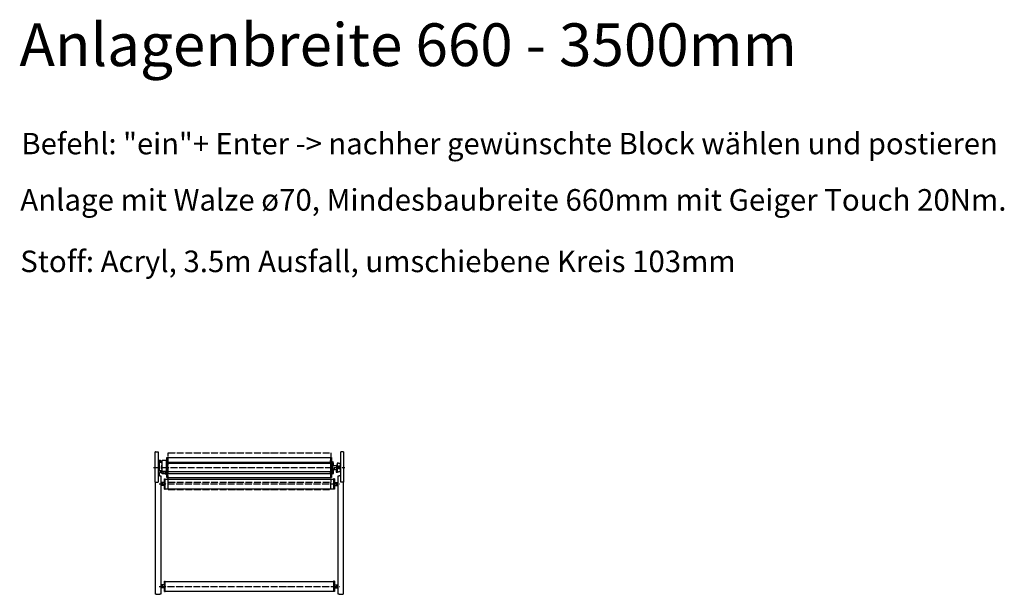
# Model space of a CAD drawing. Units: millimetres. Extents: x 4211 to 10803, y 2731 to 16991.
# Drawn here: x 7295 to 10746, y 14166 to 16182 of the extents above; entities that cross this region are included whole.
import ezdxf

# ---------------------------------------------------------------- set-up
doc = ezdxf.new("R2010")
doc.units = ezdxf.units.MM
doc.linetypes.add('ACAD_ISO04W100', pattern=[30, 24, -3, 0, -3])
doc.layers.add('Storama Ansichtsfenster', color=5, linetype='Continuous', plot=False)
for name, color, linetype in [('Storama Mittellinie', 6, 'ACAD_ISO04W100'), ('Storama Stoff', 72, 'ACAD_ISO04W100'), ('Storama Text 3.5', 8, 'Continuous'), ('Storama Volllinie', 7, 'Continuous')]:
    doc.layers.add(name, color=color, linetype=linetype)
doc.styles.get("Standard").update_dxf_attribs({"font": 'arial.ttf'})

# ---------------------------------------------------------------- blocks, each defined once
blk = doc.blocks.new('*U85')
at = {"layer": 'Storama Mittellinie'}
for p, q in [((-6.7, 0), (664.8, 0)), ((13.1, -57.8), (647.2, -57.8)), ((13.1, -417), (647.2, -417))]:
    blk.add_line(p, q, dxfattribs=at)
at = {"layer": 'Storama Stoff'}
for p, q in [((45, -51.5), (45, 51.5)), ((45, 51.5), (615, 51.5)), ((615, 51.5), (615, -51.5)), ((45, -51.5), (615, -51.5)), ((45, -77), (45, -51.5)), ((615, -77), (615, -51.5)), ((45, -77), (615, -77))]:
    blk.add_line(p, q, dxfattribs=at)
at = {"layer": 'Storama Volllinie'}
for p, q in [((0, -51.5), (0, 54.5)), ((0.5, 55), (9.5, 55)), ((10, 54.5), (10, -51.5)), ((39.9, -34.8), (39.9, 34.8)), ((39.9, 34.8), (43.9, 34.8)), ((43.9, 34.8), (613.9, 34.8)), ((43.9, 20.8), (43.9, 34.8)), ((613.9, 34.8), (613.9, 20.8)), ((614.5, 35.5), (614.5, 24.1)), ((617.5, 35.5), (614.5, 35.5)), ((617.5, 35.5), (617.5, 24.1)), ((650, -51.5), (650, 54.5)), ((659.5, 55), (650.5, 55)), ((660, 54.5), (660, -51.5)), ((10, 25.3), (14, 25.3)), ((14, 25.3), (14, -3.4)), ((14, 3), (15.5, 3)), ((15.2, 19.3), (20.7, 17.7)), ((15.5, -3), (15.5, 3)), ((23, 16.1), (23, 7.6)), ((23, 4.2), (23, 7.7)), ((23, 7.6), (23, 7.5)), ((24.2, 7.5), (23, 7.5)), ((24.2, -13.4), (24.2, 24.5)), ((39.4, 24.5), (24.2, 24.5)), ((39.4, -26.1), (39.4, 26.1)), ((39.4, 26.1), (39.9, 26.1)), ((43.9, 20.2), (43.9, 20.8)), ((43.9, 14.7), (43.9, 20.2)), ((43.9, 19.2), (613.9, 19.2)), ((43.9, 14.9), (613.9, 14.9)), ((43.9, 14.3), (43.9, 14.7)), ((43.9, -14), (43.9, 14.3)), ((614.5, 33.6), (613.9, 33.6)), ((614.5, 24.9), (613.9, 24.9)), ((613.9, 18.7), (614.5, 18.7)), ((614.5, 9.5), (613.9, 9.5)), ((613.9, 20.8), (613.9, 19.2)), ((613.9, 14.9), (613.9, 19.2)), ((613.9, 14.9), (613.9, 14.3)), ((613.9, 14.3), (613.9, -14)), ((614.5, 18.7), (614.5, 24.1)), ((614.5, 24.1), (617.5, 24.1)), ((617.5, 12.3), (614.5, 12.3)), ((614.5, 12.3), (614.5, -35.5)), ((617.5, 24.1), (617.5, 18.7)), ((617.5, 18.7), (617.5, 12.3)), ((617.5, 12.3), (617.5, -35.5)), ((620.9, 12), (617.5, 12)), ((620.9, 12), (620.9, -12)), ((620.9, 7), (621.5, 7)), ((621.4, 16.3), (621.5, 11.5)), ((621.5, 8.8), (621.5, 6.8)), ((621.6, 16.6), (621.6, 19.1)), ((623.4, 16.4), (623.5, 11.6)), ((623.5, 8.7), (623.5, 6.8)), ((623.5, 7), (634.9, 7)), ((623.6, 7), (623.6, 19.1)), ((637, 2.5), (633.4, -14.6)), ((633.9, 9.7), (633.5, 9.5)), ((633.5, 9.5), (636.9, 3.2)), ((633.9, 9.7), (637.3, 3.4)), ((637.5, 2.4), (633.9, -14.7)), ((635.4, 7), (636.4, 7)), ((636.4, 5.2), (636.4, 7)), ((636.4, 5.1), (636.4, 6.2)), ((636.4, 6.2), (637.2, 6.2)), ((636.4, -0.3), (636.4, 4.1)), ((636.4, 0), (636.4, 4)), ((637.2, 3.6), (637.2, 6.2)), ((637.2, 5.8), (637.5, 5.8)), ((637.2, -6.2), (637.2, 1.4)), ((637.5, 15), (637.5, -15)), ((641.6, 15), (637.5, 15)), ((640.5, 2.4), (640.8, 3)), ((640.5, -2.4), (640.5, 2.4)), ((640.8, 3), (640.8, -3)), ((642, 3), (640.8, 3)), ((641.6, 15), (645, 15)), ((642, -4.5), (642, 4.4)), ((645.1, 4.4), (642, 4.4)), ((645, 15), (648, 15)), ((645.1, 4.4), (645.4, 5)), ((645.1, -4.5), (645.1, 4.4)), ((647.2, 5), (645.9, 5)), ((648, 4.4), (647.7, 5)), ((648, 15), (648, 13)), ((650, 15), (648, 15)), ((648, 13), (650, 13)), ((648, 13), (648, -13)), ((10, -3.4), (14, -3.4)), ((14, -25.3), (10, -25.3)), ((16, -29), (10, -29)), ((17.8, -11.8), (12.3, -10.2)), ((12.3, -18.6), (17, -17.2)), ((14, -3), (15.5, -3)), ((14, -3.4), (14, -8.5)), ((14, -20.2), (14, -25.3)), ((15.2, -9.4), (20.7, -11)), ((20.7, -17.8), (15.2, -19.4)), ((16, -29), (19, -29)), ((16.2, -11.3), (16.2, -16.9)), ((18.2, -11.9), (18.2, -16.9)), ((19, -16.1), (19, -12.6)), ((19, -29), (19, -445)), ((23, -4.1), (23, -0.7)), ((24.2, -4), (23, -4)), ((23, -4.1), (23, -12.6)), ((24.2, -7.5), (23, -7.5)), ((23, -12.6), (23, -16.1)), ((24.2, -13.4), (37.2, -13.4)), ((24.2, -18.9), (24.2, -13.4)), ((24.2, -18.9), (31.2, -18.9)), ((24.2, -20.4), (24.2, -18.9)), ((24.2, -22.6), (24.2, -20.4)), ((37.2, -22.6), (24.2, -22.6)), ((31.2, -18.9), (31.2, -13.4)), ((37.2, -24.5), (37.2, -13.4)), ((39.4, -24.5), (37.2, -24.5)), ((39.4, -26.1), (39.9, -26.1)), ((43.9, -20.4), (43.9, -14)), ((43.9, -14), (613.9, -14)), ((43.9, -14), (43.9, -14)), ((43.9, -20.4), (43.9, -20.6)), ((43.9, -20.6), (613.9, -20.6)), ((43.9, -34.8), (43.9, -20.6)), ((614.5, -33.6), (613.9, -33.6)), ((614.5, -33.7), (613.9, -33.7)), ((613.9, -20.6), (613.9, -14)), ((613.9, -20.6), (613.9, -34.8)), ((620.9, -12), (617.5, -12)), ((620.9, -7), (621.5, -7)), ((621.5, -7.1), (621.3, -9)), ((621.5, -3.5), (621.5, -5.1)), ((623.4, -7.3), (623.3, -9.2)), ((623.5, -3.5), (623.5, -5.1)), ((623.6, -7.1), (623.6, -6.3)), ((623.6, -7), (635, -7)), ((634.4, -15.3), (638.9, -15.3)), ((634.4, -15.8), (638.9, -15.8)), ((635.5, -7), (636.4, -7)), ((636.4, -6.2), (636.4, -2.5)), ((636.4, -7), (636.4, -2.7)), ((636.4, -5), (636.4, -5)), ((636.4, -6.2), (637.2, -6.2)), ((637.2, -5.8), (637.5, -5.8)), ((637.5, -15), (641.6, -15)), ((640.5, -2.4), (640.8, -3)), ((642, -3), (640.8, -3)), ((641, -29), (644, -29)), ((641, -445), (641, -29)), ((645, -15), (641.6, -15)), ((645.1, -4.5), (642, -4.5)), ((650, -29), (644, -29)), ((648, -15), (645, -15)), ((645.1, -4.5), (645.4, -5)), ((647.2, 0), (645.9, 0)), ((647.2, -5), (645.9, -5)), ((648, -4.5), (647.7, -5)), ((650, -13), (648, -13)), ((648, -13), (648, -15)), ((648, -15), (650, -15)), ((0, -51.5), (0, -445)), ((0.5, -52), (9.5, -52)), ((22.5, -52.7), (19, -52.7)), ((22.5, -62.7), (19, -62.7)), ((22.5, -52.2), (22.5, -63.2)), ((23.5, -52.2), (22.5, -52.2)), ((23.5, -63.2), (22.5, -63.2)), ((23.5, -52.2), (23.5, -63.2)), ((32, -52.7), (23.5, -52.7)), ((32, -62.7), (23.5, -62.7)), ((32, -75.7), (32, -39.7)), ((32, -39.7), (35, -39.7)), ((35, -75.7), (35, -39.7)), ((35, -40.4), (625, -40.4)), ((39.9, -34.8), (43.9, -34.8)), ((43.9, -34.8), (43.9, -34.8)), ((43.9, -34.8), (613.9, -34.8)), ((43.9, -34.8), (43.9, -34.8)), ((43.9, -34.8), (613.9, -34.8)), ((613.9, -34.8), (613.9, -34.8)), ((617.5, -35.5), (614.5, -35.5)), ((625, -39.7), (625, -75.7)), ((628, -39.7), (625, -39.7)), ((628, -39.7), (628, -75.7)), ((628, -52.7), (636.5, -52.7)), ((628, -62.7), (636.5, -62.7)), ((636.5, -63.2), (636.5, -52.2)), ((636.5, -52.2), (637.5, -52.2)), ((636.5, -63.2), (637.5, -63.2)), ((637.5, -63.2), (637.5, -52.2)), ((637.5, -52.7), (641, -52.7)), ((637.5, -62.7), (641, -62.7)), ((659.5, -52), (650.5, -52)), ((660, -445), (660, -51.5)), ((32, -75.7), (35, -75.7)), ((35, -75.2), (625, -75.2)), ((628, -75.7), (625, -75.7)), ((22.5, -411.9), (19, -411.9)), ((22.5, -411.4), (22.5, -422.4)), ((23.5, -411.4), (22.5, -411.4)), ((23.5, -411.4), (23.5, -422.4)), ((32, -411.9), (23.5, -411.9)), ((32, -434.9), (32, -398.9)), ((32, -398.9), (35, -398.9)), ((35, -434.9), (35, -398.9)), ((35, -399.6), (625, -399.6)), ((625, -398.9), (625, -434.9)), ((628, -398.9), (625, -398.9)), ((628, -398.9), (628, -434.9)), ((628, -411.9), (636.5, -411.9)), ((636.5, -422.4), (636.5, -411.4)), ((636.5, -411.4), (637.5, -411.4)), ((637.5, -422.4), (637.5, -411.4)), ((637.5, -411.9), (641, -411.9)), ((3, -445), (0, -445)), ((3, -445), (16, -445)), ((19, -445), (16, -445)), ((22.5, -421.9), (19, -421.9)), ((23.5, -422.4), (22.5, -422.4)), ((32, -421.9), (23.5, -421.9)), ((32, -434.9), (35, -434.9)), ((35, -434.4), (625, -434.4)), ((628, -434.9), (625, -434.9)), ((628, -421.9), (636.5, -421.9)), ((636.5, -422.4), (637.5, -422.4)), ((637.5, -421.9), (641, -421.9)), ((644, -445), (641, -445)), ((644, -445), (657, -445)), ((660, -445), (657, -445))]:
    blk.add_line(p, q, dxfattribs=at)
for centre, radius, start, end in [((0.5, 54.5), 0.5, 90, 180), ((9.5, 54.5), 0.5, 0, 90), ((650.5, 54.5), 0.5, 90, 180), ((659.5, 54.5), 0.5, 0, 90), ((636, 2.7), 1, 348.241, 28.241), ((636, 2.7), 1.5, 348.241, 28.241), ((634.4, -14.8), 1, 168.241, 270), ((634.4, -14.8), 0.5, 168.241, 270), ((638.9, -14.8), 0.5, 270, 330), ((638.9, -14.8), 1, 270, 345.5225)]:
    blk.add_arc(centre, radius, start, end, dxfattribs=at)
for centre, major_axis, ratio, start_param, end_param in [((18, 20.2), (-4, 0), 0.291667, 0, 0.782728), ((15, 16.1), (8, 0), 0.291667, 0, 0.782728), ((15, 4.3), (-8, 0), 0.664853, 2.797676, 3.122842), ((15, -0.8), (0, -9.99), 0.801162, 1.589547, 1.914713), ((15, 7.6), (8, 0), 0.291667, 0, 0.018751), ((622.6, 19.1), (-1, 0), 0.344461, 3.141593, 6.283185), ((18, -8.5), (-8, 0), 0.291667, 0, 0.782728), ((18, -20.2), (-8, 0), 0.291667, 5.500458, 6.283185), ((18, -8.5), (-4, 0), 0.291667, 0, 0.782728), ((18, -20.2), (-4, 0), 0.291667, 5.500458, 6.283185), ((15, -12.6), (4, 0), 0.291667, 0, 0.782728), ((15, -16.1), (4, 0), 0.291667, 5.660817, 6.283185), ((15, -12.6), (8, 0), 0.291667, 0, 0.782728), ((15, -16.1), (8, 0), 0.291667, 5.500458, 6.283185), ((15, -4.1), (8, 0), 0.291667, 0, 0.018751)]:
    blk.add_ellipse(centre, major_axis=major_axis, ratio=ratio, start_param=start_param, end_param=end_param, dxfattribs=at)
for centre, major_axis, ratio in [((622.4, 16.3), (0.999, 0.032), 0.424001), ((17.2, -16.9), (-1, 0), 0.291667)]:
    blk.add_ellipse(centre, major_axis=major_axis, ratio=ratio, dxfattribs=at)
for points, knots in [([(14.1, 19.9), (14.1, 20.3), (14.1, 20.6), (14.1, 21.7), (14.2, 22.4), (14.3, 23.7), (14.5, 24.2), (14.7, 25), (14.8, 25.3), (15.1, 25.7), (15.3, 25.9), (15.7, 26.1), (16, 26.2), (16.5, 26.2), (16.7, 26.2), (17, 26), (17.2, 25.8), (17.6, 25.4), (17.8, 25.1), (18.2, 24.1), (18.4, 23.4), (18.8, 21.9), (18.9, 21.2), (19.1, 19.7), (19.2, 18.9), (19.2, 18.2)], [1.524146, 1.524146, 1.524146, 1.524146, 1.676231, 1.676231, 2.00988, 2.00988, 2.360648, 2.360648, 2.57592, 2.57592, 2.72309, 2.72309, 2.855245, 2.855245, 2.959201, 2.959201, 3.094594, 3.094594, 3.379172, 3.379172, 3.786893, 3.786893, 4.128718, 4.128718, 4.443185, 4.443185, 4.443185, 4.443185]), ([(16.1, 19.1), (16.1, 19.6), (16.1, 20.2), (16.1, 21.4), (16.2, 22), (16.3, 23), (16.4, 23.4), (16.5, 24.1), (16.6, 24.3), (16.7, 24.4), (16.7, 24.4), (16.7, 24.4)], [1.394866, 1.394866, 1.394866, 1.394866, 1.657137, 1.657137, 1.964001, 1.964001, 2.258522, 2.258522, 2.516782, 2.516782, 2.603147, 2.603147, 2.603147, 2.603147]), ([(16.3, 23.3), (16.4, 23), (16.6, 22.6), (16.8, 21.7), (16.9, 21.1), (17, 19.9), (17.1, 19.3), (17.2, 18.8)], [3.5333178, 3.5333178, 3.5333178, 3.5333178, 3.7813416, 3.7813416, 4.0799442, 4.0799442, 4.3366008, 4.3366008, 4.3366008, 4.3366008]), ([(621.5, 11.5), (621.5, 11.3), (621.5, 11.1), (621.5, 10.8), (621.5, 10.6), (621.5, 10.2), (621.5, 10), (621.5, 9.6), (621.5, 9.4), (621.5, 9.1), (621.5, 8.9), (621.5, 8.8)], [0.780655, 0.780655, 0.780655, 0.780655, 1.021647, 1.021647, 1.262639, 1.262639, 1.503631, 1.503631, 1.744623, 1.744623, 1.985615, 1.985615, 1.985615, 1.985615]), ([(623.5, 11.6), (623.5, 11.4), (623.5, 11.2), (623.5, 10.8), (623.5, 10.6), (623.5, 10.2), (623.5, 10), (623.5, 9.6), (623.5, 9.4), (623.5, 9), (623.5, 8.9), (623.5, 8.7)], [0.780655, 0.780655, 0.780655, 0.780655, 1.021647, 1.021647, 1.262639, 1.262639, 1.503631, 1.503631, 1.744623, 1.744623, 1.985615, 1.985615, 1.985615, 1.985615]), ([(621.3, -9), (621.3, -9), (621.3, -9.1), (621.3, -9.2), (621.3, -9.3), (621.3, -9.4), (621.3, -9.5), (621.3, -9.6), (621.3, -9.7), (621.3, -9.9), (621.3, -9.9), (621.3, -10)], [0.7331408, 0.7331408, 0.7331408, 0.7331408, 0.8558533, 0.8558533, 0.9785658, 0.9785658, 1.1012783, 1.1012783, 1.2239907, 1.2239907, 1.3467032, 1.3467032, 1.3467032, 1.3467032]), ([(621.3, -10), (621.3, -10.7), (621.3, -11.4), (621.3, -12.8), (621.3, -13.6), (621.3, -15.1), (621.3, -15.9), (621.4, -17.3), (621.4, -17.9), (621.4, -19.1), (621.5, -19.6), (621.5, -20.4), (621.6, -20.7), (621.6, -21), (621.6, -21), (621.7, -21.2), (621.7, -21.2), (621.8, -21.4), (621.8, -21.4), (622, -21.6), (622.1, -21.7), (622.3, -21.8), (622.4, -21.8), (622.7, -21.9), (622.8, -21.8), (623, -21.8), (623.1, -21.8), (623.3, -21.7), (623.3, -21.6), (623.4, -21.5), (623.5, -21.4), (623.5, -21.3), (623.6, -21.3), (623.6, -21.2), (623.6, -21.1), (623.7, -21), (623.7, -20.9), (623.7, -20.5), (623.8, -20), (623.8, -18.9), (623.8, -18.3), (623.8, -17), (623.8, -16.3), (623.8, -14.9), (623.8, -14.1), (623.8, -12.6), (623.8, -11.8), (623.7, -10.6), (623.7, -10), (623.7, -9.5)], [1.346703, 1.346703, 1.346703, 1.346703, 1.670566, 1.670566, 1.992618, 1.992618, 2.314394, 2.314394, 2.63694, 2.63694, 2.962778, 2.962778, 3.307434, 3.307434, 3.373369, 3.373369, 3.417668, 3.417668, 3.451751, 3.451751, 3.473364, 3.473364, 3.489091, 3.489091, 3.501975, 3.501975, 3.515269, 3.515269, 3.531424, 3.531424, 3.552073, 3.552073, 3.5782, 3.5782, 3.618484, 3.618484, 3.717804, 3.717804, 4.156026, 4.156026, 4.488467, 4.488467, 4.812328, 4.812328, 5.134379, 5.134379, 5.456155, 5.456155, 5.728923, 5.728923, 5.728923, 5.728923]), ([(621.5, -6.7), (621.4, -6.7), (621.4, -6.6), (621.4, -6.5), (621.4, -6.5), (621.5, -6.4)], [0.14698427, 0.14698427, 0.14698427, 0.14698427, 0.18877924, 0.18877924, 0.23237229, 0.23237229, 0.23237229, 0.23237229]), ([(621.5, -5.1), (621.5, -5.3), (621.5, -5.5), (621.5, -5.8), (621.5, -6), (621.5, -6.3), (621.5, -6.4), (621.5, -6.7), (621.5, -6.8), (621.5, -7), (621.5, -7.1), (621.5, -7.1)], [1.301444, 1.301444, 1.301444, 1.301444, 1.522845, 1.522845, 1.744247, 1.744247, 1.965649, 1.965649, 2.18705, 2.18705, 2.408452, 2.408452, 2.408452, 2.408452]), ([(623.3, -9.2), (623.3, -9.2), (623.3, -9.2), (623.3, -9.3), (623.3, -9.4), (623.3, -9.5), (623.3, -9.5), (623.3, -9.7), (623.3, -9.7), (623.3, -9.9), (623.3, -10), (623.3, -10.1)], [0.7331408, 0.7331408, 0.7331408, 0.7331408, 0.8558533, 0.8558533, 0.9785658, 0.9785658, 1.1012783, 1.1012783, 1.2239907, 1.2239907, 1.3467032, 1.3467032, 1.3467032, 1.3467032]), ([(623.3, -10.1), (623.3, -10.7), (623.3, -11.3), (623.3, -12.8), (623.3, -13.5), (623.3, -15), (623.3, -15.7), (623.4, -17.1), (623.4, -17.7), (623.4, -18.8), (623.5, -19.3), (623.5, -20.1), (623.5, -20.3), (623.6, -20.5), (623.6, -20.5), (623.6, -20.5)], [1.346703, 1.346703, 1.346703, 1.346703, 1.662871, 1.662871, 1.980801, 1.980801, 2.299032, 2.299032, 2.616562, 2.616562, 2.931184, 2.931184, 3.232439, 3.232439, 3.32036, 3.32036, 3.32036, 3.32036]), ([(623.5, -5.1), (623.5, -5.3), (623.5, -5.5), (623.5, -5.8), (623.5, -6), (623.5, -6.3), (623.5, -6.5), (623.5, -6.7), (623.5, -6.9), (623.5, -7.1), (623.5, -7.2), (623.4, -7.3)], [1.301444, 1.301444, 1.301444, 1.301444, 1.522845, 1.522845, 1.744247, 1.744247, 1.965649, 1.965649, 2.18705, 2.18705, 2.408452, 2.408452, 2.408452, 2.408452]), ([(623.5, -6.2), (623.5, -6.2), (623.5, -6.2), (623.6, -6.3), (623.7, -6.3), (623.9, -6.5), (623.9, -6.5), (623.9, -6.6), (623.9, -6.7), (623.8, -6.8), (623.7, -6.8), (623.6, -6.8)], [0.4651359, 0.4651359, 0.4651359, 0.4651359, 0.4719498, 0.4719498, 0.5191438, 0.5191438, 0.5663377, 0.5663377, 0.6135317, 0.6135317, 0.6432934, 0.6432934, 0.6432934, 0.6432934]), ([(623.7, -9.5), (623.7, -9.4), (623.7, -9.2), (623.7, -8.9), (623.7, -8.8), (623.7, -8.4), (623.7, -8.3), (623.7, -7.9), (623.7, -7.8), (623.6, -7.4), (623.6, -7.3), (623.6, -7.1)], [3.695854, 3.695854, 3.695854, 3.695854, 3.899161, 3.899161, 4.102468, 4.102468, 4.305775, 4.305775, 4.509082, 4.509082, 4.712389, 4.712389, 4.712389, 4.712389]), ([(627.6, -6.9), (627.5, -6.9), (627.3, -6.9), (627, -6.9), (626.9, -6.9), (626.7, -6.8), (626.6, -6.8), (626.4, -6.7), (626.4, -6.6), (626.4, -6.5), (626.4, -6.5), (626.6, -6.3), (626.7, -6.3), (626.9, -6.2), (627, -6.1), (627.3, -6.1), (627.5, -6.1), (627.8, -6.1), (628, -6.1), (628.3, -6.1), (628.4, -6.2), (628.6, -6.3), (628.7, -6.3), (628.9, -6.5), (628.9, -6.5), (628.9, -6.6), (628.9, -6.7), (628.7, -6.8), (628.6, -6.8), (628.4, -6.9), (628.3, -6.9), (628, -6.9), (627.8, -6.9), (627.6, -6.9)], [0, 0, 0, 0, 0.0471956, 0.0471956, 0.0943913, 0.0943913, 0.1415853, 0.1415853, 0.1887792, 0.1887792, 0.2359732, 0.2359732, 0.2831672, 0.2831672, 0.3303628, 0.3303628, 0.3775585, 0.3775585, 0.4247541, 0.4247541, 0.4719498, 0.4719498, 0.5191438, 0.5191438, 0.5663377, 0.5663377, 0.6135317, 0.6135317, 0.6607257, 0.6607257, 0.7079213, 0.7079213, 0.755117, 0.755117, 0.755117, 0.755117]), ([(0, -51.5), (0, -51.5), (0, -51.5), (0, -51.6), (0, -51.6), (0, -51.7), (0, -51.7), (0.1, -51.8), (0.1, -51.8), (0.2, -51.9), (0.3, -52), (0.4, -52), (0.4, -52), (0.5, -52)], [-0.00032078, -0.00032078, -0.00032078, -0.00032078, 0, 0, 0.01028702, 0.01028702, 0.02056261, 0.02056261, 0.04027143, 0.04027143, 0.05970116, 0.05970116, 0.07899174, 0.07899174, 0.07899174, 0.07899174]), ([(10, -51.5), (10, -51.5), (10, -51.5), (10, -51.6), (10, -51.6), (10, -51.7), (10, -51.7), (9.9, -51.8), (9.9, -51.8), (9.8, -51.9), (9.7, -52), (9.6, -52), (9.6, -52), (9.5, -52)], [-0.07927222, -0.07927222, -0.07927222, -0.07927222, -0.0789516, -0.0789516, -0.06866981, -0.06866981, -0.05839944, -0.05839944, -0.03870063, -0.03870063, -0.01928078, -0.01928078, 0, 0, 0, 0]), ([(650, -51.5), (650, -51.5), (650, -51.5), (650, -51.6), (650, -51.6), (650, -51.7), (650, -51.7), (650.1, -51.8), (650.1, -51.8), (650.2, -51.9), (650.3, -52), (650.4, -52), (650.4, -52), (650.5, -52)], [-0.00032078, -0.00032078, -0.00032078, -0.00032078, 0, 0, 0.01028702, 0.01028702, 0.02056261, 0.02056261, 0.04027143, 0.04027143, 0.05970116, 0.05970116, 0.07899174, 0.07899174, 0.07899174, 0.07899174]), ([(660, -51.5), (660, -51.5), (660, -51.5), (660, -51.6), (660, -51.6), (660, -51.7), (660, -51.7), (659.9, -51.8), (659.9, -51.8), (659.8, -51.9), (659.7, -52), (659.6, -52), (659.6, -52), (659.5, -52)], [-0.07927222, -0.07927222, -0.07927222, -0.07927222, -0.0789516, -0.0789516, -0.06866981, -0.06866981, -0.05839944, -0.05839944, -0.03870063, -0.03870063, -0.01928078, -0.01928078, 0, 0, 0, 0])]:
    blk.add_open_spline(points, degree=3, knots=knots, dxfattribs=at)
for points, weights in [([(645.9, 5), (645, 2.5), (645.9, 0)], [1, 1.15470053838, 1]), ([(645.4, 5), (645.4, 5), (645.9, 5)], [1.07735026919, 1.07735026919, 1]), ([(647.2, 5), (647.7, 5), (647.7, 5)], [1, 1.07735026919, 1.07735026919]), ([(647.2, 0), (648.1, 2.5), (647.2, 5)], [1, 1.15470053838, 1]), ([(645.9, 0), (645, -2.5), (645.9, -5)], [1, 1.15470053838, 1]), ([(645.9, -5), (645.4, -5), (645.4, -5)], [1, 1.07735026919, 1.07735026919]), ([(647.2, -5), (648.1, -2.5), (647.2, 0)], [1, 1.15470053838, 1]), ([(647.7, -5), (647.7, -5), (647.2, -5)], [1.07735026919, 1.07735026919, 1])]:
    blk.add_rational_spline(points, weights, degree=2, dxfattribs=at)

msp = doc.modelspace()

# ---------------------------------------------------------------- block references
at = {"layer": 'Storama Ansichtsfenster'}
msp.add_blockref('*U85', (7769.95, 14610.94), dxfattribs=at)

# ---------------------------------------------------------------- texts
at = {"layer": 'Storama Text 3.5'}
for s, height, p in [('Befehl: "ein"+ Enter -> nachher gewünschte Block wählen und postieren', 75, (7300.74, 15709.87)), ('Anlage mit Walze ø70, Mindesbaubreite 660mm mit Geiger Touch 20Nm.', 75.6309, (7296.49, 15512.11)), ('Stoff: Acryl, 3.5m Ausfall, umschiebene Kreis 103mm', 75.6309, (7296.49, 15296.4))]:
    msp.add_text(s, height=height, dxfattribs=at).set_placement(p)
at = {"layer": 'Storama Volllinie', "insert": (7293.72, 16169.36), "char_height": 150, "attachment_point": 1}
msp.add_mtext_dynamic_manual_height_columns('Anlagenbreite 660 - 3500mm', width=4764.0985, gutter_width=12.5, heights=[0], dxfattribs=at)

doc.saveas('drawing.dxf')
